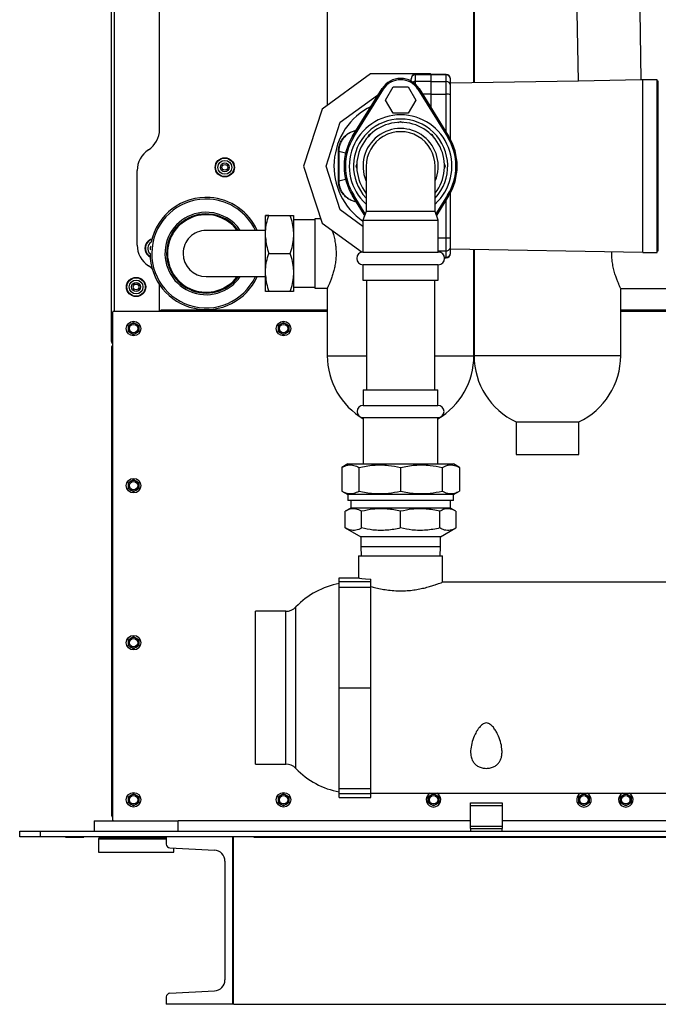
# Model space of a CAD drawing. Units: inches. Extents: x 31 to 264, y 19 to 163.
# Drawn here: x 192 to 207, y 32 to 56 of the extents above; entities that cross this region are included whole.
import ezdxf

# ---------------------------------------------------------------- set-up
doc = ezdxf.new("R2010")
doc.units = ezdxf.units.IN
doc.header["$LTSCALE"] = 0.125
doc.header["$MEASUREMENT"] = 0

msp = doc.modelspace()

# ---------------------------------------------------------------- linework, layer by layer
at = {"color": 7, "linetype": 'Continuous', "lineweight": 25}
for p, q in [((194.123, 48.314), (194.123, 78.865)), ((194.201, 49.029), (194.201, 78.865)), ((202.778, 54.486), (202.778, 65.416)), ((202.782, 65.416), (202.782, 54.486)), ((199.278, 62.417), (199.278, 53.953)), ((195.272, 53.378), (195.272, 60.041)), ((206.773, 54.556), (206.744, 56.206)), ((205.273, 54.53), (205.244, 56.179)), ((200.312, 54.704), (199.153, 53.862)), ((201.744, 54.704), (200.312, 54.704)), ((201.278, 54.576), (201.278, 54.587)), ((201.278, 54.53), (201.278, 54.576)), ((201.747, 54.687), (201.378, 54.687)), ((201.378, 54.687), (201.378, 54.676)), ((201.378, 54.676), (201.378, 54.521)), ((201.747, 54.676), (201.378, 54.676)), ((201.744, 54.704), (201.767, 54.687)), ((201.747, 54.687), (201.747, 54.676)), ((201.747, 54.676), (201.747, 54.521)), ((201.756, 54.624), (201.747, 54.624)), ((202.118, 54.687), (201.756, 54.687)), ((201.756, 54.676), (201.756, 54.687)), ((202.118, 54.676), (201.756, 54.676)), ((201.756, 54.521), (201.756, 54.676)), ((202.118, 54.676), (202.118, 54.687)), ((202.118, 54.521), (202.118, 54.676)), ((202.218, 54.576), (202.218, 54.587)), ((202.218, 54.422), (202.218, 54.576)), ((206.773, 54.556), (205.273, 54.53)), ((206.809, 54.556), (206.773, 54.556)), ((207.153, 54.562), (206.809, 54.562)), ((206.809, 50.436), (206.809, 54.562)), ((207.153, 50.436), (207.153, 54.562)), ((199.882, 53.212), (200.589, 54.35)), ((199.908, 53.195), (200.616, 54.334)), ((200.667, 54.077), (200.848, 54.39)), ((200.848, 54.39), (201.209, 54.39)), ((201.209, 54.39), (201.389, 54.077)), ((201.278, 54.537), (201.278, 54.53)), ((201.747, 54.521), (201.378, 54.521)), ((201.378, 54.521), (201.378, 54.458)), ((201.441, 54.334), (202.148, 53.195)), ((201.467, 54.35), (202.175, 53.212)), ((201.747, 54.521), (201.747, 54.215)), ((201.756, 54.521), (202.118, 54.521)), ((201.756, 54.215), (201.756, 54.521)), ((202.118, 54.215), (202.118, 54.521)), ((205.273, 54.53), (202.218, 54.476)), ((202.218, 54.204), (202.218, 54.422)), ((207.18, 54.525), (207.153, 54.525)), ((207.18, 52.499), (207.18, 54.525)), ((199.588, 53.546), (200.478, 54.192)), ((200.478, 54.192), (200.491, 54.192)), ((200.848, 53.765), (200.667, 54.077)), ((201.389, 54.077), (201.209, 53.765)), ((201.747, 54.215), (201.551, 54.215)), ((201.747, 54.215), (201.747, 53.9)), ((201.756, 54.215), (202.118, 54.215)), ((201.756, 53.886), (201.756, 54.215)), ((202.118, 53.302), (202.118, 54.215)), ((202.218, 53.136), (202.218, 54.204)), ((199.153, 53.862), (198.71, 52.499)), ((201.209, 53.765), (200.848, 53.765)), ((199.248, 52.499), (199.588, 53.546)), ((200.967, 53.54), (201.028, 53.565)), ((201.028, 53.565), (201.077, 53.544)), ((200.249, 53.19), (200.275, 53.253)), ((200.275, 53.253), (200.332, 53.276)), ((201.723, 53.277), (201.781, 53.253)), ((201.781, 53.253), (201.807, 53.19)), ((199.545, 52.854), (199.545, 52.856)), ((199.545, 52.145), (199.545, 52.854)), ((199.55, 52.855), (199.55, 52.864)), ((199.55, 52.855), (199.55, 52.143)), ((199.55, 52.855), (199.716, 52.819)), ((198.71, 52.499), (199.153, 51.137)), ((199.588, 51.453), (199.248, 52.499)), ((199.963, 52.499), (199.99, 52.564)), ((199.983, 52.449), (199.963, 52.499)), ((200.206, 52.499), (200.206, 52.491)), ((200.206, 52.491), (200.207, 52.465)), ((201.849, 52.465), (201.85, 52.491)), ((201.85, 52.491), (201.85, 52.499)), ((202.093, 52.499), (202.068, 52.438)), ((202.069, 52.559), (202.093, 52.499)), ((207.18, 50.474), (207.18, 52.499)), ((194.741, 50.614), (194.741, 52.392)), ((199.545, 52.143), (199.545, 52.145)), ((199.716, 52.18), (199.55, 52.143)), ((199.55, 52.134), (199.55, 52.143)), ((200.171, 51.321), (199.882, 51.787)), ((200.184, 51.359), (199.908, 51.803)), ((202.148, 51.803), (201.872, 51.359)), ((202.175, 51.787), (201.885, 51.321)), ((202.218, 50.794), (202.218, 51.862)), ((202.118, 50.784), (202.118, 51.696)), ((197.804, 50.936), (197.804, 51.318)), ((197.882, 51.318), (198.394, 51.318)), ((198.473, 51.318), (198.473, 50.936)), ((200.13, 51.059), (199.588, 51.453)), ((200.206, 51.418), (200.13, 51.209)), ((200.207, 51.418), (200.206, 51.418)), ((201.85, 51.418), (200.206, 51.418)), ((201.926, 51.209), (201.85, 51.418)), ((201.85, 51.418), (201.85, 51.418)), ((198.981, 51.22), (198.473, 51.22)), ((199.118, 51.243), (198.981, 51.243)), ((198.981, 51.243), (198.981, 49.582)), ((199.153, 51.137), (200.107, 50.443)), ((200.13, 51.209), (200.13, 50.445)), ((200.13, 51.209), (201.926, 51.209)), ((201.926, 50.445), (201.926, 51.209)), ((197.804, 50.964), (196.386, 50.964)), ((197.804, 50.794), (197.804, 50.936)), ((197.804, 50.031), (197.804, 50.794)), ((198.473, 50.936), (198.473, 50.794)), ((198.473, 50.794), (198.473, 50.031)), ((202.218, 50.577), (202.218, 50.794)), ((201.926, 50.784), (202.118, 50.784)), ((202.118, 50.477), (202.118, 50.784)), ((202.218, 50.422), (202.218, 50.577)), ((195.02, 50.362), (195.05, 50.343)), ((197.882, 50.412), (198.394, 50.412)), ((200.13, 50.445), (201.926, 50.445)), ((201.926, 50.477), (202.118, 50.477)), ((202.073, 50.323), (202.118, 50.323)), ((202.118, 50.323), (202.118, 50.477)), ((202.118, 50.311), (202.118, 50.323)), ((202.218, 50.522), (206.809, 50.442)), ((202.218, 50.411), (202.218, 50.422)), ((202.778, 47.972), (202.778, 50.513)), ((202.782, 50.512), (202.782, 47.972)), ((206.809, 50.436), (207.153, 50.436)), ((207.153, 50.474), (207.18, 50.474)), ((200.13, 50.146), (200.13, 49.779)), ((200.13, 50.146), (201.926, 50.146)), ((201.926, 49.779), (201.926, 50.146)), ((202.075, 50.311), (202.118, 50.311)), ((196.386, 49.862), (197.804, 49.862)), ((197.804, 49.889), (197.804, 50.031)), ((197.804, 49.507), (197.804, 49.889)), ((198.473, 50.031), (198.473, 49.889)), ((198.473, 49.889), (198.473, 49.507)), ((195.272, 49.628), (195.27, 49.673)), ((195.272, 49.029), (195.272, 49.628)), ((200.13, 49.779), (201.926, 49.779)), ((200.216, 49.779), (200.216, 47.155)), ((201.841, 47.155), (201.841, 49.779)), ((198.394, 49.507), (197.882, 49.507)), ((198.473, 49.606), (198.981, 49.606)), ((198.981, 49.582), (199.278, 49.582)), ((199.278, 49.582), (199.278, 47.972)), ((206.282, 47.972), (206.282, 49.578)), ((206.282, 49.578), (207.682, 49.578)), ((194.154, 36.879), (194.154, 49.019)), ((199.278, 49.029), (194.164, 49.029)), ((199.278, 49.062), (195.304, 49.062)), ((195.304, 49.029), (195.304, 49.062)), ((202.782, 49.062), (202.778, 49.062)), ((202.782, 49.029), (202.778, 49.029)), ((208.609, 49.062), (206.282, 49.062)), ((208.609, 49.029), (206.282, 49.029)), ((194.529, 48.619), (194.529, 48.692)), ((194.779, 48.692), (194.779, 48.619)), ((198.109, 48.619), (198.109, 48.692)), ((198.359, 48.692), (198.359, 48.619)), ((194.529, 48.547), (194.529, 48.619)), ((194.779, 48.619), (194.779, 48.547)), ((198.109, 48.547), (198.109, 48.619)), ((198.359, 48.619), (198.359, 48.547)), ((194.123, 48.314), (194.154, 48.314)), ((194.123, 48.157), (194.154, 48.157)), ((194.123, 48.157), (194.123, 37.015)), ((199.278, 47.972), (200.216, 47.972)), ((201.841, 47.972), (202.778, 47.972)), ((206.282, 47.972), (202.782, 47.972)), ((200.137, 47.155), (200.137, 46.785)), ((200.137, 47.155), (201.919, 47.155)), ((201.919, 46.785), (201.919, 47.155)), ((200.137, 46.785), (201.919, 46.785)), ((200.137, 46.494), (200.137, 45.388)), ((200.137, 46.494), (201.919, 46.494)), ((201.919, 45.388), (201.919, 46.494)), ((203.784, 46.39), (203.784, 45.61)), ((203.784, 46.39), (205.28, 46.39)), ((205.28, 45.61), (205.28, 46.39)), ((199.768, 45.388), (199.622, 45.303)), ((199.768, 45.388), (202.288, 45.388)), ((202.434, 45.303), (202.288, 45.388)), ((203.784, 45.61), (205.28, 45.61)), ((199.622, 45.303), (199.622, 44.74)), ((200.034, 45.303), (200.034, 44.74)), ((201.028, 45.303), (201.028, 44.74)), ((202.022, 45.303), (202.022, 44.74)), ((202.434, 45.303), (202.434, 44.74)), ((194.529, 44.869), (194.529, 44.942)), ((194.779, 44.942), (194.779, 44.869)), ((194.529, 44.797), (194.529, 44.869)), ((194.779, 44.869), (194.779, 44.797)), ((199.622, 44.74), (199.768, 44.655)), ((202.288, 44.655), (202.434, 44.74)), ((199.768, 44.655), (199.768, 44.518)), ((202.288, 44.655), (199.768, 44.655)), ((202.288, 44.518), (199.768, 44.518)), ((199.838, 44.518), (199.838, 44.332)), ((202.218, 44.332), (202.218, 44.518)), ((202.288, 44.518), (202.288, 44.655)), ((199.838, 44.332), (199.707, 44.257)), ((199.707, 43.858), (199.707, 44.257)), ((202.218, 44.332), (199.838, 44.332)), ((200.094, 43.858), (200.094, 44.257)), ((201.028, 43.858), (201.028, 44.257)), ((201.962, 43.858), (201.962, 44.257)), ((202.349, 44.257), (202.218, 44.332)), ((202.349, 44.257), (202.349, 43.858)), ((199.707, 43.858), (200.078, 43.644)), ((201.978, 43.644), (202.349, 43.858)), ((200.078, 43.644), (200.078, 43.411)), ((201.978, 43.644), (200.078, 43.644)), ((201.978, 43.411), (201.978, 43.644)), ((200.078, 43.411), (200.085, 43.194)), ((201.978, 43.411), (200.078, 43.411)), ((201.971, 43.194), (201.978, 43.411)), ((200.025, 43.194), (200.025, 42.669)), ((200.025, 43.194), (202.025, 43.194)), ((202.025, 42.563), (202.025, 43.194)), ((199.565, 42.569), (199.565, 42.669)), ((199.565, 42.669), (200.025, 42.669)), ((199.565, 42.449), (199.565, 42.569)), ((200.315, 42.569), (199.565, 42.569)), ((200.315, 42.569), (200.315, 42.64)), ((200.315, 42.449), (200.315, 42.569)), ((211.605, 42.564), (202.025, 42.564)), ((199.565, 40.044), (199.565, 42.449)), ((199.565, 42.449), (200.315, 42.449)), ((200.315, 40.044), (200.315, 42.449)), ((198.284, 41.869), (197.565, 41.869)), ((197.565, 38.219), (197.565, 41.869)), ((198.284, 40.044), (198.284, 41.869)), ((198.528, 38.115), (198.528, 41.973)), ((194.529, 41.119), (194.529, 41.192)), ((194.779, 41.192), (194.779, 41.119)), ((194.529, 41.047), (194.529, 41.119)), ((194.779, 41.119), (194.779, 41.047)), ((198.284, 38.219), (198.284, 40.044)), ((199.565, 40.044), (200.315, 40.044)), ((199.565, 37.639), (199.565, 40.044)), ((200.315, 37.639), (200.315, 40.044)), ((197.565, 38.219), (198.284, 38.219)), ((199.565, 37.639), (200.315, 37.639)), ((199.565, 37.52), (199.565, 37.639)), ((200.315, 37.52), (200.315, 37.639)), ((194.529, 37.369), (194.529, 37.442)), ((194.779, 37.442), (194.779, 37.369)), ((198.109, 37.369), (198.109, 37.442)), ((198.359, 37.442), (198.359, 37.369)), ((199.565, 37.419), (199.565, 37.52)), ((199.565, 37.52), (200.315, 37.52)), ((199.565, 37.419), (200.315, 37.419)), ((200.315, 37.524), (210.18, 37.524)), ((200.315, 37.419), (200.315, 37.52)), ((201.689, 37.369), (201.689, 37.442)), ((201.939, 37.442), (201.939, 37.369)), ((205.279, 37.369), (205.279, 37.442)), ((205.529, 37.442), (205.529, 37.369)), ((206.279, 37.369), (206.279, 37.442)), ((206.529, 37.442), (206.529, 37.369)), ((194.529, 37.297), (194.529, 37.369)), ((194.779, 37.369), (194.779, 37.297)), ((198.109, 37.297), (198.109, 37.369)), ((198.359, 37.369), (198.359, 37.297)), ((201.689, 37.297), (201.689, 37.369)), ((201.939, 37.369), (201.939, 37.297)), ((202.7, 37.232), (202.7, 37.294)), ((202.7, 37.294), (203.45, 37.294)), ((202.7, 36.742), (202.7, 37.232)), ((202.7, 37.232), (203.45, 37.232)), ((203.45, 37.294), (203.45, 37.232)), ((203.45, 37.232), (203.45, 36.742)), ((205.279, 37.297), (205.279, 37.369)), ((205.529, 37.369), (205.529, 37.297)), ((206.279, 37.297), (206.279, 37.369)), ((206.529, 37.369), (206.529, 37.297)), ((194.123, 37.015), (194.154, 37.015)), ((193.714, 36.869), (195.714, 36.869)), ((193.714, 36.869), (193.714, 36.619)), ((202.7, 36.869), (195.714, 36.869)), ((195.714, 36.619), (195.714, 36.869)), ((202.7, 36.679), (202.7, 36.742)), ((202.7, 36.742), (203.45, 36.742)), ((202.7, 36.679), (202.7, 36.619)), ((202.7, 36.679), (203.45, 36.679)), ((210.18, 36.869), (203.45, 36.869)), ((203.45, 36.742), (203.45, 36.679)), ((203.45, 36.619), (203.45, 36.679)), ((191.935, 36.484), (191.935, 36.619)), ((191.935, 36.619), (192.435, 36.619)), ((192.435, 36.484), (191.935, 36.484)), ((192.435, 36.484), (192.435, 36.619)), ((192.435, 36.619), (219.435, 36.619)), ((219.435, 36.484), (192.435, 36.484)), ((193.028, 36.484), (193.028, 36.479)), ((193.028, 36.479), (193.247, 36.479)), ((193.247, 36.479), (193.466, 36.479)), ((193.466, 36.479), (193.466, 36.484)), ((193.835, 36.456), (193.889, 36.456)), ((193.889, 36.456), (195.435, 36.456)), ((193.973, 36.484), (193.951, 36.462)), ((194.977, 36.462), (193.951, 36.462)), ((195.435, 36.462), (194.977, 36.462)), ((195.435, 36.484), (195.435, 36.308)), ((197.019, 36.484), (195.435, 36.484)), ((197.019, 32.484), (197.019, 36.484)), ((197.038, 32.484), (197.038, 36.484)), ((197.527, 36.479), (197.527, 36.484)), ((197.527, 36.479), (214.851, 36.479)), ((193.815, 36.436), (193.815, 36.121)), ((193.815, 36.436), (195.435, 36.436)), ((195.518, 36.22), (196.584, 36.165)), ((195.611, 36.121), (195.611, 36.216)), ((193.815, 36.121), (195.611, 36.121)), ((196.835, 35.901), (196.835, 33.068)), ((195.518, 32.748), (196.584, 32.804)), ((195.435, 32.66), (195.435, 32.484)), ((197.019, 32.484), (195.435, 32.484)), ((197.038, 32.484), (214.851, 32.484))]:
    msp.add_line(p, q, dxfattribs=at)
at = {"color": 7, "linetype": 'Continuous', "lineweight": 25, "flags": 128}
for points in [[(200.589, 54.35), (200.589, 54.35), (200.591, 54.349), (200.593, 54.347), (200.597, 54.345), (200.601, 54.343), (200.605, 54.34), (200.61, 54.337), (200.616, 54.334)], [(201.467, 54.35), (201.467, 54.35), (201.465, 54.349), (201.463, 54.347), (201.459, 54.345), (201.455, 54.343), (201.451, 54.34), (201.446, 54.337), (201.441, 54.334)], [(199.882, 53.212), (199.882, 53.212), (199.884, 53.211), (199.886, 53.209), (199.889, 53.207), (199.893, 53.205), (199.898, 53.202), (199.903, 53.199), (199.908, 53.195)], [(202.175, 53.212), (202.174, 53.212), (202.173, 53.211), (202.17, 53.209), (202.167, 53.207), (202.163, 53.205), (202.158, 53.202), (202.153, 53.199), (202.148, 53.195)], [(199.908, 51.803), (199.903, 51.8), (199.898, 51.797), (199.893, 51.794), (199.889, 51.791), (199.886, 51.789), (199.884, 51.788), (199.882, 51.787), (199.882, 51.787)], [(202.175, 51.787), (202.174, 51.787), (202.173, 51.788), (202.17, 51.789), (202.167, 51.791), (202.163, 51.794), (202.158, 51.797), (202.153, 51.8), (202.148, 51.803)], [(195.099, 50.046), (195.065, 50.077), (195.006, 50.121)], [(194.529, 48.692), (194.536, 48.696), (194.544, 48.7), (194.552, 48.705), (194.56, 48.709), (194.568, 48.714), (194.575, 48.718), (194.584, 48.723), (194.592, 48.728)], [(194.592, 48.728), (194.6, 48.732), (194.608, 48.737), (194.616, 48.742), (194.624, 48.746), (194.631, 48.751), (194.639, 48.755), (194.647, 48.759), (194.654, 48.764)], [(194.654, 48.764), (194.661, 48.759), (194.669, 48.755), (194.677, 48.751), (194.685, 48.746), (194.693, 48.742), (194.7, 48.737), (194.709, 48.732), (194.717, 48.728)], [(194.717, 48.728), (194.725, 48.723), (194.733, 48.718), (194.741, 48.714), (194.749, 48.709), (194.756, 48.705), (194.764, 48.7), (194.772, 48.696), (194.779, 48.692)], [(198.109, 48.692), (198.116, 48.696), (198.124, 48.7), (198.132, 48.705), (198.14, 48.709), (198.148, 48.714), (198.155, 48.718), (198.164, 48.723), (198.172, 48.728)], [(198.172, 48.728), (198.18, 48.732), (198.188, 48.737), (198.196, 48.742), (198.204, 48.746), (198.211, 48.751), (198.219, 48.755), (198.227, 48.759), (198.234, 48.764)], [(198.234, 48.764), (198.241, 48.759), (198.249, 48.755), (198.257, 48.751), (198.265, 48.746), (198.273, 48.742), (198.28, 48.737), (198.289, 48.732), (198.297, 48.728)], [(198.297, 48.728), (198.305, 48.723), (198.313, 48.718), (198.321, 48.714), (198.329, 48.709), (198.336, 48.705), (198.344, 48.7), (198.352, 48.696), (198.359, 48.692)], [(194.592, 48.511), (194.584, 48.516), (194.575, 48.52), (194.568, 48.525), (194.56, 48.53), (194.552, 48.534), (194.544, 48.539), (194.536, 48.543), (194.529, 48.547)], [(194.654, 48.475), (194.647, 48.479), (194.639, 48.484), (194.631, 48.488), (194.624, 48.493), (194.616, 48.497), (194.608, 48.502), (194.6, 48.506), (194.592, 48.511)], [(194.717, 48.511), (194.709, 48.506), (194.7, 48.502), (194.693, 48.497), (194.685, 48.493), (194.677, 48.488), (194.669, 48.484), (194.661, 48.479), (194.654, 48.475)], [(194.779, 48.547), (194.772, 48.543), (194.764, 48.539), (194.756, 48.534), (194.749, 48.53), (194.741, 48.525), (194.733, 48.52), (194.725, 48.516), (194.717, 48.511)], [(198.172, 48.511), (198.164, 48.516), (198.155, 48.52), (198.148, 48.525), (198.14, 48.53), (198.132, 48.534), (198.124, 48.539), (198.116, 48.543), (198.109, 48.547)], [(198.234, 48.475), (198.227, 48.479), (198.219, 48.484), (198.211, 48.488), (198.204, 48.493), (198.196, 48.497), (198.188, 48.502), (198.18, 48.506), (198.172, 48.511)], [(198.297, 48.511), (198.289, 48.506), (198.28, 48.502), (198.273, 48.497), (198.265, 48.493), (198.257, 48.488), (198.249, 48.484), (198.241, 48.479), (198.234, 48.475)], [(198.359, 48.547), (198.352, 48.543), (198.344, 48.539), (198.336, 48.534), (198.329, 48.53), (198.321, 48.525), (198.313, 48.52), (198.305, 48.516), (198.297, 48.511)], [(194.529, 44.942), (194.536, 44.946), (194.544, 44.95), (194.552, 44.955), (194.56, 44.959), (194.568, 44.964), (194.575, 44.968), (194.584, 44.973), (194.592, 44.978)], [(194.592, 44.978), (194.6, 44.982), (194.608, 44.987), (194.616, 44.992), (194.624, 44.996), (194.631, 45.001), (194.639, 45.005), (194.647, 45.009), (194.654, 45.014)], [(194.654, 45.014), (194.661, 45.009), (194.669, 45.005), (194.677, 45.001), (194.685, 44.996), (194.693, 44.992), (194.7, 44.987), (194.709, 44.982), (194.717, 44.978)], [(194.717, 44.978), (194.725, 44.973), (194.733, 44.968), (194.741, 44.964), (194.749, 44.959), (194.756, 44.955), (194.764, 44.95), (194.772, 44.946), (194.779, 44.942)], [(194.592, 44.761), (194.584, 44.766), (194.575, 44.77), (194.568, 44.775), (194.56, 44.78), (194.552, 44.784), (194.544, 44.789), (194.536, 44.793), (194.529, 44.797)], [(194.654, 44.725), (194.647, 44.729), (194.639, 44.734), (194.631, 44.738), (194.624, 44.743), (194.616, 44.747), (194.608, 44.752), (194.6, 44.756), (194.592, 44.761)], [(194.717, 44.761), (194.709, 44.756), (194.7, 44.752), (194.693, 44.747), (194.685, 44.743), (194.677, 44.738), (194.669, 44.734), (194.661, 44.729), (194.654, 44.725)], [(194.779, 44.797), (194.772, 44.793), (194.764, 44.789), (194.756, 44.784), (194.749, 44.78), (194.741, 44.775), (194.733, 44.77), (194.725, 44.766), (194.717, 44.761)], [(194.529, 41.192), (194.536, 41.196), (194.544, 41.2), (194.552, 41.205), (194.56, 41.209), (194.568, 41.214), (194.575, 41.218), (194.584, 41.223), (194.592, 41.228)], [(194.592, 41.228), (194.6, 41.232), (194.608, 41.237), (194.616, 41.242), (194.624, 41.246), (194.631, 41.251), (194.639, 41.255), (194.647, 41.259), (194.654, 41.264)], [(194.654, 41.264), (194.661, 41.259), (194.669, 41.255), (194.677, 41.251), (194.685, 41.246), (194.693, 41.242), (194.7, 41.237), (194.709, 41.232), (194.717, 41.228)], [(194.717, 41.228), (194.725, 41.223), (194.733, 41.218), (194.741, 41.214), (194.749, 41.209), (194.756, 41.205), (194.764, 41.2), (194.772, 41.196), (194.779, 41.192)], [(194.592, 41.011), (194.584, 41.016), (194.575, 41.02), (194.568, 41.025), (194.56, 41.03), (194.552, 41.034), (194.544, 41.039), (194.536, 41.043), (194.529, 41.047)], [(194.654, 40.975), (194.647, 40.979), (194.639, 40.984), (194.631, 40.988), (194.624, 40.993), (194.616, 40.997), (194.608, 41.002), (194.6, 41.006), (194.592, 41.011)], [(194.717, 41.011), (194.709, 41.006), (194.7, 41.002), (194.693, 40.997), (194.685, 40.993), (194.677, 40.988), (194.669, 40.984), (194.661, 40.979), (194.654, 40.975)], [(194.779, 41.047), (194.772, 41.043), (194.764, 41.039), (194.756, 41.034), (194.749, 41.03), (194.741, 41.025), (194.733, 41.02), (194.725, 41.016), (194.717, 41.011)], [(194.529, 37.442), (194.536, 37.446), (194.544, 37.45), (194.552, 37.455), (194.56, 37.459), (194.568, 37.464), (194.575, 37.468), (194.584, 37.473), (194.592, 37.478)], [(194.592, 37.478), (194.6, 37.482), (194.608, 37.487), (194.616, 37.492), (194.624, 37.496), (194.631, 37.501), (194.639, 37.505), (194.647, 37.509), (194.654, 37.514)], [(194.654, 37.514), (194.661, 37.509), (194.669, 37.505), (194.677, 37.501), (194.685, 37.496), (194.693, 37.492), (194.7, 37.487), (194.709, 37.482), (194.717, 37.478)], [(194.717, 37.478), (194.725, 37.473), (194.733, 37.468), (194.741, 37.464), (194.749, 37.459), (194.756, 37.455), (194.764, 37.45), (194.772, 37.446), (194.779, 37.442)], [(198.109, 37.442), (198.116, 37.446), (198.124, 37.45), (198.132, 37.455), (198.14, 37.459), (198.148, 37.464), (198.155, 37.468), (198.164, 37.473), (198.172, 37.478)], [(198.172, 37.478), (198.18, 37.482), (198.188, 37.487), (198.196, 37.492), (198.204, 37.496), (198.211, 37.501), (198.219, 37.505), (198.227, 37.509), (198.234, 37.514)], [(198.234, 37.514), (198.241, 37.509), (198.249, 37.505), (198.257, 37.501), (198.265, 37.496), (198.273, 37.492), (198.28, 37.487), (198.289, 37.482), (198.297, 37.478)], [(198.297, 37.478), (198.305, 37.473), (198.313, 37.468), (198.321, 37.464), (198.329, 37.459), (198.336, 37.455), (198.344, 37.45), (198.352, 37.446), (198.359, 37.442)], [(201.689, 37.442), (201.696, 37.446), (201.704, 37.45), (201.712, 37.455), (201.72, 37.459), (201.728, 37.464), (201.735, 37.468), (201.744, 37.473), (201.752, 37.478)], [(201.752, 37.478), (201.76, 37.482), (201.768, 37.487), (201.776, 37.492), (201.784, 37.496), (201.791, 37.501), (201.799, 37.505), (201.807, 37.509), (201.814, 37.514)], [(201.814, 37.514), (201.821, 37.509), (201.829, 37.505), (201.837, 37.501), (201.845, 37.496), (201.853, 37.492), (201.86, 37.487), (201.869, 37.482), (201.877, 37.478)], [(201.877, 37.478), (201.885, 37.473), (201.893, 37.468), (201.901, 37.464), (201.909, 37.459), (201.916, 37.455), (201.924, 37.45), (201.932, 37.446), (201.939, 37.442)], [(205.279, 37.442), (205.286, 37.446), (205.294, 37.45), (205.302, 37.455), (205.31, 37.459), (205.318, 37.464), (205.325, 37.468), (205.334, 37.473), (205.342, 37.478)], [(205.342, 37.478), (205.35, 37.482), (205.358, 37.487), (205.366, 37.492), (205.374, 37.496), (205.381, 37.501), (205.389, 37.505), (205.397, 37.509), (205.404, 37.514)], [(205.404, 37.514), (205.411, 37.509), (205.419, 37.505), (205.427, 37.501), (205.435, 37.496), (205.443, 37.492), (205.45, 37.487), (205.459, 37.482), (205.467, 37.478)], [(205.467, 37.478), (205.475, 37.473), (205.483, 37.468), (205.491, 37.464), (205.499, 37.459), (205.506, 37.455), (205.514, 37.45), (205.522, 37.446), (205.529, 37.442)], [(206.279, 37.442), (206.286, 37.446), (206.294, 37.45), (206.302, 37.455), (206.31, 37.459), (206.318, 37.464), (206.325, 37.468), (206.334, 37.473), (206.342, 37.478)], [(206.342, 37.478), (206.35, 37.482), (206.358, 37.487), (206.366, 37.492), (206.374, 37.496), (206.381, 37.501), (206.389, 37.505), (206.397, 37.509), (206.404, 37.514)], [(206.404, 37.514), (206.411, 37.509), (206.419, 37.505), (206.427, 37.501), (206.435, 37.496), (206.443, 37.492), (206.45, 37.487), (206.459, 37.482), (206.467, 37.478)], [(206.467, 37.478), (206.475, 37.473), (206.483, 37.468), (206.491, 37.464), (206.499, 37.459), (206.506, 37.455), (206.514, 37.45), (206.522, 37.446), (206.529, 37.442)], [(194.592, 37.261), (194.584, 37.266), (194.575, 37.27), (194.568, 37.275), (194.56, 37.28), (194.552, 37.284), (194.544, 37.289), (194.536, 37.293), (194.529, 37.297)], [(194.654, 37.225), (194.647, 37.229), (194.639, 37.234), (194.631, 37.238), (194.624, 37.243), (194.616, 37.247), (194.608, 37.252), (194.6, 37.256), (194.592, 37.261)], [(194.717, 37.261), (194.709, 37.256), (194.7, 37.252), (194.693, 37.247), (194.685, 37.243), (194.677, 37.238), (194.669, 37.234), (194.661, 37.229), (194.654, 37.225)], [(194.779, 37.297), (194.772, 37.293), (194.764, 37.289), (194.756, 37.284), (194.749, 37.28), (194.741, 37.275), (194.733, 37.27), (194.725, 37.266), (194.717, 37.261)], [(198.172, 37.261), (198.164, 37.266), (198.155, 37.27), (198.148, 37.275), (198.14, 37.28), (198.132, 37.284), (198.124, 37.289), (198.116, 37.293), (198.109, 37.297)], [(198.234, 37.225), (198.227, 37.229), (198.219, 37.234), (198.211, 37.238), (198.204, 37.243), (198.196, 37.247), (198.188, 37.252), (198.18, 37.256), (198.172, 37.261)], [(198.297, 37.261), (198.289, 37.256), (198.28, 37.252), (198.273, 37.247), (198.265, 37.243), (198.257, 37.238), (198.249, 37.234), (198.241, 37.229), (198.234, 37.225)], [(198.359, 37.297), (198.352, 37.293), (198.344, 37.289), (198.336, 37.284), (198.329, 37.28), (198.321, 37.275), (198.313, 37.27), (198.305, 37.266), (198.297, 37.261)], [(201.752, 37.261), (201.744, 37.266), (201.735, 37.27), (201.728, 37.275), (201.72, 37.28), (201.712, 37.284), (201.704, 37.289), (201.696, 37.293), (201.689, 37.297)], [(201.814, 37.225), (201.807, 37.229), (201.799, 37.234), (201.791, 37.238), (201.784, 37.243), (201.776, 37.247), (201.768, 37.252), (201.76, 37.256), (201.752, 37.261)], [(201.877, 37.261), (201.869, 37.256), (201.86, 37.252), (201.853, 37.247), (201.845, 37.243), (201.837, 37.238), (201.829, 37.234), (201.821, 37.229), (201.814, 37.225)], [(201.939, 37.297), (201.932, 37.293), (201.924, 37.289), (201.916, 37.284), (201.909, 37.28), (201.901, 37.275), (201.893, 37.27), (201.885, 37.266), (201.877, 37.261)], [(205.342, 37.261), (205.334, 37.266), (205.325, 37.27), (205.318, 37.275), (205.31, 37.28), (205.302, 37.284), (205.294, 37.289), (205.286, 37.293), (205.279, 37.297)], [(205.404, 37.225), (205.397, 37.229), (205.389, 37.234), (205.381, 37.238), (205.374, 37.243), (205.366, 37.247), (205.358, 37.252), (205.35, 37.256), (205.342, 37.261)], [(205.467, 37.261), (205.459, 37.256), (205.45, 37.252), (205.443, 37.247), (205.435, 37.243), (205.427, 37.238), (205.419, 37.234), (205.411, 37.229), (205.404, 37.225)], [(205.529, 37.297), (205.522, 37.293), (205.514, 37.289), (205.506, 37.284), (205.499, 37.28), (205.491, 37.275), (205.483, 37.27), (205.475, 37.266), (205.467, 37.261)], [(206.342, 37.261), (206.334, 37.266), (206.325, 37.27), (206.318, 37.275), (206.31, 37.28), (206.302, 37.284), (206.294, 37.289), (206.286, 37.293), (206.279, 37.297)], [(206.404, 37.225), (206.397, 37.229), (206.389, 37.234), (206.381, 37.238), (206.374, 37.243), (206.366, 37.247), (206.358, 37.252), (206.35, 37.256), (206.342, 37.261)], [(206.467, 37.261), (206.459, 37.256), (206.45, 37.252), (206.443, 37.247), (206.435, 37.243), (206.427, 37.238), (206.419, 37.234), (206.411, 37.229), (206.404, 37.225)], [(206.529, 37.297), (206.522, 37.293), (206.514, 37.289), (206.506, 37.284), (206.499, 37.28), (206.491, 37.275), (206.483, 37.27), (206.475, 37.266), (206.467, 37.261)]]:
    msp.add_lwpolyline(points, dxfattribs=at)
at = {"color": 7, "linetype": 'Continuous', "lineweight": 25}
for centre, radius in [((196.831, 52.47), 0.23), ((196.831, 52.47), 0.22), ((196.831, 52.47), 0.165), ((196.831, 52.47), 0.106), ((196.831, 52.47), 0.0689), ((194.713, 49.613), 0.23), ((194.713, 49.613), 0.22), ((194.713, 49.613), 0.165), ((194.713, 49.613), 0.106), ((194.713, 49.613), 0.0689), ((194.654, 48.619), 0.174), ((194.654, 48.619), 0.1), ((198.234, 48.619), 0.174), ((198.234, 48.619), 0.1), ((194.654, 44.869), 0.174), ((194.654, 44.869), 0.1), ((194.654, 41.119), 0.174), ((194.654, 41.119), 0.1), ((194.654, 37.369), 0.174), ((194.654, 37.369), 0.1), ((198.234, 37.369), 0.174), ((198.234, 37.369), 0.1), ((201.814, 37.369), 0.1), ((205.404, 37.369), 0.1), ((206.404, 37.369), 0.1)]:
    msp.add_circle(centre, radius, dxfattribs=at)
for centre, radius, start, end in [((201.028, 54.077), 0.517, 31.8626, 148.1374), ((201.028, 54.077), 0.486, 31.8626, 148.1374), ((201.378, 54.587), 0.1, 90, 180), ((201.378, 54.576), 0.0997, 89.8468, 179.8463), ((202.118, 54.587), 0.1, 0, 90), ((202.119, 54.576), 0.0997, 0.1537, 90.1532), ((201.378, 54.421), 0.1, 89.9807, 124.7806), ((202.119, 54.422), 0.0997, 0.1536, 90.1525), ((202.143, 53.964), 0.251, 72.5751, 95.6481), ((201.028, 52.499), 1.591, 116.2177, 235.6253), ((201.028, 52.499), 1.225, 312.2947, 227.5344), ((201.028, 52.499), 1.125, 317.3276, 222.7352), ((194.682, 53.378), 0.591, 303.367, 0), ((201.028, 52.499), 1.047, 90, 217.85), ((201.028, 52.499), 0.898, 337.1794, 202.6184), ((201.028, 52.499), 1.047, 322.181, 90), ((201.028, 52.499), 1.35, 148.1374, 211.8626), ((201.028, 52.499), 1.319, 148.1374, 211.8626), ((201.028, 52.499), 0.822, 359.4102, 180.5898), ((201.028, 52.499), 1.319, 328.1374, 31.8626), ((201.028, 52.499), 1.35, 328.1374, 31.8626), ((195.331, 52.392), 0.591, 123.367, 180), ((196.386, 50.413), 1.339, 86.032, 168.4371), ((196.386, 50.413), 1.339, 24.3157, 86.032), ((196.386, 50.413), 1.299, 86.032, 334.8973), ((196.386, 50.413), 1.299, 25.1027, 86.032), ((196.386, 50.413), 0.984, 86.032, 325.9442), ((196.386, 50.413), 0.945, 86.032, 324.3147), ((196.386, 50.413), 0.925, 36.5657, 176.032), ((196.386, 50.413), 0.945, 35.6853, 86.032), ((196.386, 50.413), 0.984, 34.0558, 86.032), ((196.386, 50.413), 0.551, 90, 180.0002), ((202.143, 51.034), 0.251, 264.3529, 287.4238), ((195.331, 50.614), 0.591, 180, 236.633), ((195.155, 50.536), 0.23, 142.3791, 243.0473), ((195.155, 50.536), 0.22, 106.9976, 232.3791), ((195.155, 50.536), 0.23, 105.4911, 142.3791), ((195.155, 50.536), 0.165, 118.8782, 229.6602), ((195.155, 50.536), 0.106, 149.7271, 198.8113), ((202.119, 50.577), 0.0997, 269.8468, 359.847), ((196.386, 50.413), 1.339, 180.1013, 335.6843), ((196.386, 50.413), 0.925, 176.032, 323.4343), ((196.386, 50.413), 0.551, 180.0002, 270), ((200.13, 50.295), 0.15, 90, 270), ((201.926, 50.295), 0.15, 270, 90), ((202.119, 50.423), 0.0997, 269.8472, 359.8466), ((202.118, 50.411), 0.1, 270, 0), ((194.164, 49.019), 0.01, 90, 180), ((194.654, 48.619), 0.125, 120, 180), ((194.654, 48.619), 0.125, 60, 120), ((194.654, 48.619), 0.125, 360, 60), ((198.234, 48.619), 0.125, 120, 180), ((198.234, 48.619), 0.125, 60, 120), ((198.234, 48.619), 0.125, 360, 60), ((194.654, 48.619), 0.125, 180, 240), ((194.654, 48.619), 0.125, 240, 300), ((194.654, 48.619), 0.125, 300, 0), ((198.234, 48.619), 0.125, 180, 240), ((198.234, 48.619), 0.125, 240, 300), ((198.234, 48.619), 0.125, 300, 0), ((194.201, 48.314), 0.0787, 180, 233.1301), ((201.028, 47.972), 1.75, 180, 239.403), ((201.028, 47.972), 1.75, 300.597, 0), ((204.532, 47.972), 1.75, 180, 244.6944), ((204.532, 47.972), 1.75, 295.3056, 0), ((200.137, 46.64), 0.146, 90, 270), ((201.919, 46.64), 0.146, 270, 90), ((194.654, 44.869), 0.125, 120, 180), ((194.654, 44.869), 0.125, 60, 120), ((194.654, 44.869), 0.125, 360, 60), ((194.654, 44.869), 0.125, 180, 240), ((194.654, 44.869), 0.125, 240, 300), ((194.654, 44.869), 0.125, 300, 0), ((199.914, 40.645), 1.92, 100.478, 136.2028), ((198.284, 42.207), 0.338, 270, 316.2028), ((194.654, 41.119), 0.125, 120, 180), ((194.654, 41.119), 0.125, 60, 120), ((194.654, 41.119), 0.125, 360, 60), ((194.654, 41.119), 0.125, 180, 240), ((194.654, 41.119), 0.125, 240, 300), ((194.654, 41.119), 0.125, 300, 0), ((198.284, 37.882), 0.338, 43.7972, 90), ((199.914, 39.444), 1.92, 223.7972, 259.522), ((194.654, 37.369), 0.125, 120, 180), ((194.654, 37.369), 0.125, 60, 120), ((194.654, 37.369), 0.125, 360, 60), ((198.234, 37.369), 0.125, 120, 180), ((198.234, 37.369), 0.125, 60, 120), ((198.234, 37.369), 0.125, 360, 60), ((201.814, 37.369), 0.174, 117.0255, 270), ((201.814, 37.369), 0.125, 120, 180), ((201.814, 37.369), 0.125, 60, 120), ((201.814, 37.369), 0.174, 270, 62.9745), ((201.814, 37.369), 0.125, 360, 60), ((205.404, 37.369), 0.174, 117.0255, 270), ((205.404, 37.369), 0.125, 120, 180), ((205.404, 37.369), 0.125, 60, 120), ((205.404, 37.369), 0.174, 270, 62.9745), ((205.404, 37.369), 0.125, 360, 60), ((206.404, 37.369), 0.174, 117.0255, 270), ((206.404, 37.369), 0.125, 120, 180), ((206.404, 37.369), 0.125, 60, 120), ((206.404, 37.369), 0.174, 270, 62.9745), ((206.404, 37.369), 0.125, 360, 60), ((194.654, 37.369), 0.125, 180, 240), ((194.654, 37.369), 0.125, 240, 300), ((194.654, 37.369), 0.125, 300, 0), ((198.234, 37.369), 0.125, 180, 240), ((198.234, 37.369), 0.125, 240, 300), ((198.234, 37.369), 0.125, 300, 0), ((201.814, 37.369), 0.125, 180, 240), ((201.814, 37.369), 0.125, 240, 300), ((201.814, 37.369), 0.125, 300, 0), ((205.404, 37.369), 0.125, 180, 240), ((205.404, 37.369), 0.125, 240, 300), ((205.404, 37.369), 0.125, 300, 0), ((206.404, 37.369), 0.125, 180, 240), ((206.404, 37.369), 0.125, 240, 300), ((206.404, 37.369), 0.125, 300, 0), ((194.201, 37.015), 0.0787, 180, 233.1301), ((194.164, 36.879), 0.01, 180, 270), ((193.835, 36.436), 0.0197, 90, 180), ((193.937, 36.476), 0.0197, 270, 315.8725), ((195.523, 36.308), 0.088, 180, 267.0004), ((196.57, 35.901), 0.264, 0, 87.0004), ((196.57, 33.068), 0.264, 272.9996, 0), ((195.523, 32.66), 0.088, 92.9996, 180)]:
    msp.add_arc(centre, radius, start, end, dxfattribs=at)
msp.add_ellipse((201.025, 42.669), major_axis=(1, 0), ratio=0.041667, start_param=3.141593, end_param=3.922891, dxfattribs=at)
for points, knots in [([(199.545, 52.856), (199.547, 52.889), (199.551, 52.955), (199.582, 53.051), (199.629, 53.139), (199.693, 53.215), (199.77, 53.277), (199.857, 53.321), (199.924, 53.345), (199.961, 53.348), (199.966, 53.349)], [0, 0, 0, 0, 0.140731, 0.281818, 0.42268, 0.56282, 0.702014, 0.840056, 0.976932, 1, 1, 1, 1]), ([(199.965, 53.346), (199.956, 53.345), (199.915, 53.34), (199.846, 53.313), (199.762, 53.266), (199.691, 53.204), (199.632, 53.131), (199.587, 53.048), (199.558, 52.958), (199.553, 52.896), (199.55, 52.864)], [0, 0, 0, 0, 0.03982, 0.180202, 0.318498, 0.455282, 0.59123, 0.726952, 0.863061, 1, 1, 1, 1]), ([(199.545, 52.856), (199.546, 52.857), (199.546, 52.86), (199.549, 52.863), (199.55, 52.864)], [0, 0, 0, 0, 0.5599752, 1, 1, 1, 1]), ([(199.55, 52.855), (199.549, 52.855), (199.546, 52.855), (199.545, 52.854), (199.545, 52.854)], [0, 0, 0, 0, 0.5599626, 1, 1, 1, 1]), ([(200.206, 52.478), (200.206, 52.47), (200.206, 52.453), (200.206, 52.403), (200.206, 52.333), (200.206, 52.245), (200.206, 52.148), (200.206, 52.06), (200.206, 51.974), (200.206, 51.877), (200.206, 51.767), (200.206, 51.645), (200.206, 51.53), (200.206, 51.451), (200.206, 51.417)], [0, 0, 0, 0, 0.078834, 0.180147, 0.273836, 0.384934, 0.478729, 0.554337, 0.614338, 0.685444, 0.773527, 0.849946, 0.934286, 1, 1, 1, 1]), ([(201.85, 51.417), (201.85, 51.451), (201.85, 51.53), (201.85, 51.645), (201.85, 51.767), (201.85, 51.877), (201.85, 51.974), (201.85, 52.06), (201.85, 52.148), (201.85, 52.245), (201.85, 52.333), (201.85, 52.403), (201.85, 52.453), (201.85, 52.47), (201.85, 52.478)], [0, 0, 0, 0, 0.065709, 0.150049, 0.226469, 0.314553, 0.385659, 0.44566, 0.521268, 0.615064, 0.726163, 0.819853, 0.921165, 1, 1, 1, 1]), ([(199.55, 52.143), (199.549, 52.144), (199.546, 52.144), (199.545, 52.144), (199.545, 52.145)], [0, 0, 0, 0, 0.559965, 1, 1, 1, 1]), ([(199.966, 51.65), (199.961, 51.651), (199.924, 51.654), (199.857, 51.677), (199.77, 51.721), (199.693, 51.784), (199.629, 51.86), (199.582, 51.948), (199.551, 52.043), (199.547, 52.11), (199.545, 52.143)], [0, 0, 0, 0, 0.022994, 0.15986, 0.297923, 0.437156, 0.577329, 0.718077, 0.859199, 1, 1, 1, 1]), ([(199.55, 52.134), (199.549, 52.136), (199.546, 52.139), (199.545, 52.142), (199.545, 52.143)], [0, 0, 0, 0, 0.559956, 1, 1, 1, 1]), ([(199.55, 52.134), (199.553, 52.103), (199.558, 52.04), (199.587, 51.951), (199.632, 51.868), (199.691, 51.794), (199.762, 51.732), (199.846, 51.686), (199.915, 51.659), (199.956, 51.654), (199.965, 51.653)], [0, 0, 0, 0, 0.136937, 0.27308, 0.408828, 0.544751, 0.681521, 0.819848, 0.960188, 1, 1, 1, 1]), ([(197.804, 50.936), (197.81, 51), (197.824, 51.13), (197.863, 51.255), (197.882, 51.318)], [0, 0, 0, 0, 0.496394, 1, 1, 1, 1]), ([(197.804, 51.318), (197.81, 51.318), (197.824, 51.318), (197.863, 51.318), (197.882, 51.318)], [0, 0, 0, 0, 0.496394, 1, 1, 1, 1]), ([(197.882, 51.318), (197.863, 51.318), (197.824, 51.318), (197.81, 51.318), (197.804, 51.318)], [0, 0, 0, 0, 0.496993, 1, 1, 1, 1]), ([(198.473, 50.936), (198.466, 51), (198.453, 51.13), (198.414, 51.255), (198.394, 51.318)], [0, 0, 0, 0, 0.496394, 1, 1, 1, 1]), ([(198.394, 51.318), (198.414, 51.318), (198.453, 51.318), (198.466, 51.318), (198.473, 51.318)], [0, 0, 0, 0, 0.496993, 1, 1, 1, 1]), ([(198.394, 51.318), (198.414, 51.318), (198.453, 51.318), (198.466, 51.318), (198.473, 51.318)], [0, 0, 0, 0, 0.496993, 1, 1, 1, 1]), ([(197.804, 50.794), (197.81, 50.73), (197.824, 50.601), (197.863, 50.476), (197.882, 50.412)], [0, 0, 0, 0, 0.496394, 1, 1, 1, 1]), ([(198.394, 50.412), (198.414, 50.475), (198.453, 50.6), (198.466, 50.729), (198.473, 50.794)], [0, 0, 0, 0, 0.496994, 1, 1, 1, 1]), ([(199.392, 50.963), (199.399, 50.94), (199.419, 50.883), (199.448, 50.772), (199.472, 50.646), (199.485, 50.524), (199.489, 50.407), (199.484, 50.282), (199.468, 50.156), (199.444, 50.036), (199.413, 49.925), (199.38, 49.823), (199.345, 49.733), (199.314, 49.66), (199.292, 49.613), (199.28, 49.586), (199.279, 49.583), (199.278, 49.582)], [0, 0, 0, 0, 0.048016, 0.123442, 0.201302, 0.258118, 0.31621, 0.382787, 0.451471, 0.518005, 0.586226, 0.657681, 0.730977, 0.806397, 0.884301, 0.941522, 1, 1, 1, 1]), ([(197.804, 50.031), (197.81, 50.095), (197.824, 50.224), (197.863, 50.349), (197.882, 50.412)], [0, 0, 0, 0, 0.496395, 1, 1, 1, 1]), ([(198.473, 50.031), (198.466, 50.095), (198.453, 50.224), (198.414, 50.349), (198.394, 50.412)], [0, 0, 0, 0, 0.496395, 1, 1, 1, 1]), ([(206.282, 49.578), (206.281, 49.58), (206.279, 49.584), (206.264, 49.616), (206.241, 49.666), (206.212, 49.735), (206.179, 49.822), (206.144, 49.928), (206.11, 50.051), (206.086, 50.178), (206.073, 50.3), (206.069, 50.389), (206.071, 50.441), (206.072, 50.455)], [0, 0, 0, 0, 0.094995, 0.19292, 0.287872, 0.38531, 0.485695, 0.588626, 0.695561, 0.805948, 0.886587, 0.969047, 1, 1, 1, 1]), ([(197.804, 49.889), (197.81, 49.825), (197.824, 49.695), (197.863, 49.57), (197.882, 49.507)], [0, 0, 0, 0, 0.496394, 1, 1, 1, 1]), ([(198.394, 49.507), (198.414, 49.569), (198.453, 49.695), (198.466, 49.824), (198.473, 49.889)], [0, 0, 0, 0, 0.496995, 1, 1, 1, 1]), ([(197.882, 49.507), (197.863, 49.507), (197.824, 49.507), (197.81, 49.507), (197.804, 49.507)], [0, 0, 0, 0, 0.496993, 1, 1, 1, 1]), ([(198.473, 49.507), (198.466, 49.507), (198.453, 49.507), (198.414, 49.507), (198.394, 49.507)], [0, 0, 0, 0, 0.496394, 1, 1, 1, 1]), ([(194.154, 48.218), (194.151, 48.216), (194.139, 48.208), (194.126, 48.186), (194.124, 48.166), (194.123, 48.157)], [0, 0, 0, 0, 0.157102, 0.59516, 1, 1, 1, 1]), ([(194.123, 48.157), (194.124, 48.155), (194.125, 48.152), (194.137, 48.147), (194.149, 48.144), (194.154, 48.143)], [0, 0, 0, 0, 0.374638, 0.749296, 1, 1, 1, 1]), ([(199.622, 45.303), (199.645, 45.316), (199.693, 45.34), (199.765, 45.362), (199.839, 45.367), (199.929, 45.355), (199.994, 45.323), (200.034, 45.303)], [0, 0, 0, 0, 0.1741702, 0.3483005, 0.5267789, 0.7052621, 1, 1, 1, 1]), ([(200.034, 45.303), (200.091, 45.316), (200.205, 45.34), (200.38, 45.362), (200.558, 45.367), (200.776, 45.355), (200.931, 45.323), (201.028, 45.303)], [0, 0, 0, 0, 0.1741715, 0.3483002, 0.5267784, 0.7052618, 1, 1, 1, 1]), ([(201.028, 45.303), (201.085, 45.316), (201.199, 45.34), (201.375, 45.362), (201.552, 45.367), (201.77, 45.355), (201.926, 45.323), (202.022, 45.303)], [0, 0, 0, 0, 0.174171, 0.3483, 0.526778, 0.705262, 1, 1, 1, 1]), ([(202.022, 45.303), (202.046, 45.316), (202.093, 45.34), (202.166, 45.362), (202.239, 45.367), (202.33, 45.355), (202.394, 45.323), (202.434, 45.303)], [0, 0, 0, 0, 0.1741703, 0.3482985, 0.526777, 0.7052621, 1, 1, 1, 1]), ([(199.622, 44.74), (199.645, 44.727), (199.693, 44.702), (199.765, 44.681), (199.839, 44.676), (199.929, 44.688), (199.994, 44.72), (200.034, 44.74)], [0, 0, 0, 0, 0.17417, 0.348301, 0.526779, 0.705262, 1, 1, 1, 1]), ([(200.034, 44.74), (200.091, 44.727), (200.205, 44.702), (200.38, 44.681), (200.558, 44.676), (200.776, 44.688), (200.931, 44.72), (201.028, 44.74)], [0, 0, 0, 0, 0.1741716, 0.3483002, 0.5267784, 0.7052618, 1, 1, 1, 1]), ([(201.028, 44.74), (201.085, 44.727), (201.199, 44.702), (201.375, 44.681), (201.552, 44.676), (201.77, 44.688), (201.926, 44.72), (202.022, 44.74)], [0, 0, 0, 0, 0.174171, 0.3483, 0.526778, 0.705262, 1, 1, 1, 1]), ([(202.022, 44.74), (202.046, 44.727), (202.093, 44.702), (202.166, 44.681), (202.239, 44.676), (202.33, 44.688), (202.394, 44.72), (202.434, 44.74)], [0, 0, 0, 0, 0.17417, 0.348299, 0.526777, 0.705262, 1, 1, 1, 1]), ([(200.094, 44.257), (200.072, 44.269), (200.027, 44.292), (199.959, 44.312), (199.89, 44.317), (199.805, 44.306), (199.745, 44.276), (199.707, 44.257)], [0, 0, 0, 0, 0.1741722, 0.3483003, 0.5267766, 0.70526, 1, 1, 1, 1]), ([(201.028, 44.257), (200.974, 44.269), (200.867, 44.292), (200.703, 44.312), (200.536, 44.317), (200.331, 44.306), (200.185, 44.276), (200.094, 44.257)], [0, 0, 0, 0, 0.17417, 0.348298, 0.526777, 0.705261, 1, 1, 1, 1]), ([(201.962, 44.257), (201.909, 44.269), (201.801, 44.292), (201.637, 44.312), (201.47, 44.317), (201.265, 44.306), (201.119, 44.276), (201.028, 44.257)], [0, 0, 0, 0, 0.17417, 0.348299, 0.526777, 0.70526, 1, 1, 1, 1]), ([(202.349, 44.257), (202.327, 44.269), (202.282, 44.292), (202.214, 44.312), (202.145, 44.317), (202.06, 44.306), (202, 44.276), (201.962, 44.257)], [0, 0, 0, 0, 0.17417, 0.348298, 0.526777, 0.70526, 1, 1, 1, 1]), ([(200.094, 43.858), (200.072, 43.846), (200.027, 43.823), (199.959, 43.803), (199.89, 43.797), (199.805, 43.809), (199.745, 43.839), (199.707, 43.858)], [0, 0, 0, 0, 0.174172, 0.3483, 0.526777, 0.70526, 1, 1, 1, 1]), ([(201.028, 43.858), (200.974, 43.846), (200.867, 43.823), (200.703, 43.803), (200.536, 43.797), (200.331, 43.809), (200.185, 43.839), (200.094, 43.858)], [0, 0, 0, 0, 0.17417, 0.3482984, 0.5267766, 0.7052608, 1, 1, 1, 1]), ([(201.962, 43.858), (201.909, 43.846), (201.801, 43.823), (201.637, 43.803), (201.47, 43.797), (201.265, 43.809), (201.119, 43.839), (201.028, 43.858)], [0, 0, 0, 0, 0.17417, 0.348299, 0.526777, 0.70526, 1, 1, 1, 1]), ([(202.349, 43.858), (202.327, 43.846), (202.282, 43.823), (202.214, 43.803), (202.145, 43.797), (202.06, 43.809), (202, 43.839), (201.962, 43.858)], [0, 0, 0, 0, 0.17417, 0.348298, 0.526777, 0.70526, 1, 1, 1, 1]), ([(200.315, 42.464), (200.355, 42.453), (200.437, 42.429), (200.582, 42.398), (200.741, 42.373), (200.89, 42.36), (201.039, 42.356), (201.185, 42.361), (201.34, 42.377), (201.488, 42.402), (201.624, 42.433), (201.747, 42.467), (201.853, 42.501), (201.939, 42.531), (201.995, 42.553), (202.023, 42.564), (202.022, 42.563), (202.021, 42.563)], [0, 0, 0, 0, 0.0705712, 0.1430992, 0.213699, 0.2865728, 0.3346, 0.4011318, 0.4697053, 0.5362083, 0.6044677, 0.6743538, 0.7461143, 0.8185248, 0.8932383, 0.9621435, 1, 1, 1, 1]), ([(203.075, 38.118), (203.041, 38.121), (202.99, 38.124), (202.927, 38.143), (202.871, 38.168), (202.824, 38.201), (202.786, 38.24), (202.759, 38.276), (202.736, 38.318), (202.718, 38.368), (202.704, 38.428), (202.698, 38.5), (202.703, 38.611), (202.734, 38.757), (202.786, 38.895), (202.835, 38.99), (202.868, 39.046), (202.904, 39.095), (202.941, 39.137), (202.979, 39.17), (203.023, 39.195), (203.075, 39.205), (203.117, 39.197), (203.148, 39.182), (203.176, 39.164), (203.209, 39.137), (203.253, 39.087), (203.3, 39.018), (203.36, 38.904), (203.416, 38.757), (203.444, 38.621), (203.45, 38.527), (203.449, 38.473), (203.442, 38.411), (203.425, 38.343), (203.389, 38.271), (203.346, 38.219), (203.301, 38.184), (203.252, 38.154), (203.177, 38.125), (203.108, 38.121), (203.075, 38.118)], [0, 0, 0, 0, 0.0304814, 0.0458954, 0.0618507, 0.0912941, 0.106765, 0.1229888, 0.1431246, 0.164164, 0.186338, 0.2162706, 0.2477476, 0.3114162, 0.375187, 0.3957796, 0.4168998, 0.4375191, 0.4542595, 0.4688414, 0.4846346, 0.5000502, 0.5154813, 0.5231857, 0.5312944, 0.5458751, 0.5626168, 0.5944229, 0.6249258, 0.6886967, 0.7523653, 0.7735423, 0.7939851, 0.8137925, 0.8465959, 0.8771036, 0.9087496, 0.9236667, 0.9382524, 0.9695186, 1, 1, 1, 1]), ([(194.154, 37.019), (194.151, 37.019), (194.139, 37.018), (194.126, 37.017), (194.124, 37.016), (194.123, 37.015)], [0, 0, 0, 0, 0.1416894, 0.5708419, 1, 1, 1, 1])]:
    msp.add_open_spline(points, degree=3, knots=knots, dxfattribs=at)

doc.saveas('drawing.dxf')
